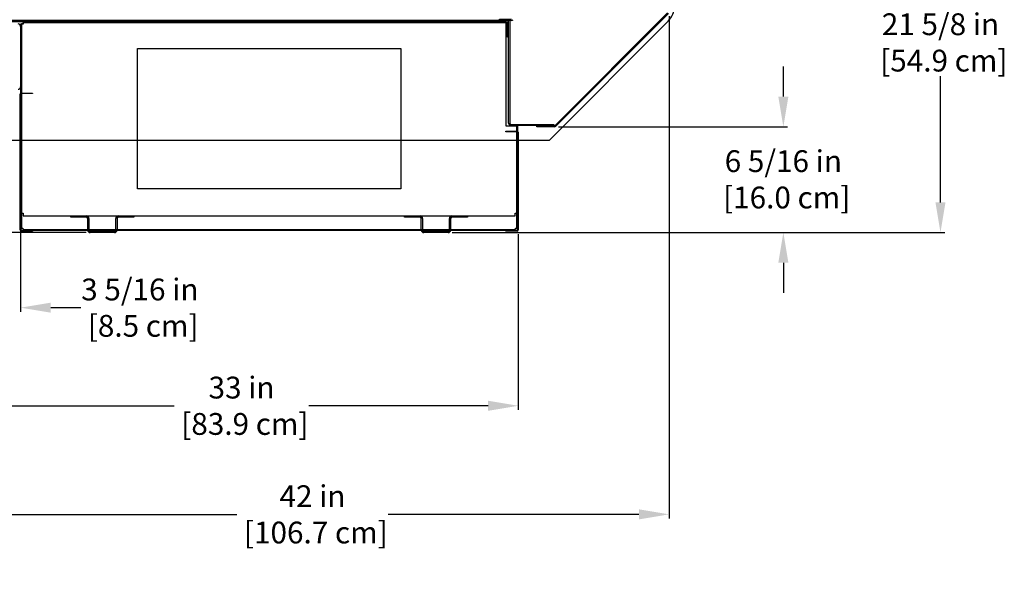
# Model space of a CAD drawing. Units: inches. Extents: x 27 to 220, y 10 to 191.
# Drawn here: x 62 to 121, y 106 to 140 of the extents above; entities that cross this region are included whole.
import ezdxf

# ---------------------------------------------------------------- set-up
doc = ezdxf.new("R2010")
doc.units = ezdxf.units.IN
doc.header["$LTSCALE"] = 6
doc.header["$MEASUREMENT"] = 0
doc.layers.add('DIMS-END', color=7, linetype='Continuous')
doc.layers.add('END VIEW', color=7, linetype='Continuous')
doc.styles.get("Standard").update_dxf_attribs({"font": 'arial.ttf'})
doc.dimstyles.get("Standard").update_dxf_attribs({"dimtxt": 1.3, "dimasz": 1.8, "dimexe": 0.25, "dimexo": 0.25, "dimgap": 0.09, "dimtad": 0, "dimtih": 1, "dimtoh": 1, "dimdec": 4, "dimzin": 0, "dimdsep": 46, "dimlunit": 5, "dimtxsty": 'Standard', "dimcen": 1, "dimadec": 0, "dimazin": 0, "dimtfac": 1, "dimtdec": 4, "dimtofl": 0, "dimtmove": 0, "dimatfit": 3, "dimfxl": 1, "dimfrac": 2, "dimtolj": 1, "dimtzin": 0, "dimarcsym": 0})

# ---------------------------------------------------------------- blocks, each defined once
blk = doc.blocks.new('*D24')
at = {"layer": 'DIMS-END', "color": 0, "lineweight": -2, "transparency": 16777216}
for p, q in [((58.644, 135.379), (58.644, 116.482)), ((91.656, 126.96), (91.656, 116.482)), ((60.444, 116.732), (71.132, 116.732)), ((89.856, 116.732), (79.168, 116.732))]:
    blk.add_line(p, q, dxfattribs=at)
at = {"layer": 'DIMS-END', "color": 0, "transparency": 16777216}
for points in [[(60.444, 117.032), (60.444, 116.432), (58.644, 116.732)], [(89.856, 117.032), (89.856, 116.432), (91.656, 116.732)]]:
    blk.add_solid(points, dxfattribs=at)
at = {"layer": 'DIMS-END', "color": 0, "transparency": 16777216, "insert": (75.15, 116.732), "char_height": 1.3, "attachment_point": 5}
blk.add_mtext('\\A1;33 in\\P [83.9 cm]', dxfattribs=at)
blk = doc.blocks.new('*D25')
at = {"layer": 'DIMS-END', "color": 0, "lineweight": -2, "transparency": 16777216}
for p, q in [((100.644, 139.963), (100.644, 110.009)), ((58.644, 135.379), (58.644, 110.009)), ((60.444, 110.259), (74.859, 110.259)), ((98.844, 110.259), (83.904, 110.259))]:
    blk.add_line(p, q, dxfattribs=at)
at = {"layer": 'DIMS-END', "color": 0, "transparency": 16777216}
for points in [[(60.444, 110.559), (60.444, 109.959), (58.644, 110.259)], [(98.844, 110.559), (98.844, 109.959), (100.644, 110.259)]]:
    blk.add_solid(points, dxfattribs=at)
at = {"layer": 'DIMS-END', "color": 0, "transparency": 16777216, "insert": (79.381, 110.259), "char_height": 1.3, "attachment_point": 5}
blk.add_mtext('\\A1;42 in\\P [106.7 cm]', dxfattribs=at)
blk = doc.blocks.new('*D26')
at = {"layer": 'DIMS-END', "color": 0, "linetype": 'Continuous', "lineweight": -2, "transparency": 16777216}
for p, q in [((58.644, 135.379), (58.644, 122.33)), ((61.972, 135.499), (61.972, 122.33)), ((56.844, 122.58), (55.044, 122.58)), ((63.772, 122.58), (65.572, 122.58))]:
    blk.add_line(p, q, dxfattribs=at)
at = {"layer": 'DIMS-END', "color": 0, "linetype": 'Continuous', "transparency": 16777216}
for points in [[(56.844, 122.88), (56.844, 122.28), (58.644, 122.58)], [(63.772, 122.88), (63.772, 122.28), (61.972, 122.58)]]:
    blk.add_solid(points, dxfattribs=at)
at = {"layer": 'DIMS-END', "color": 0, "linetype": 'Continuous', "transparency": 16777216, "insert": (69.085, 122.58), "char_height": 1.3, "attachment_point": 5}
blk.add_mtext('\\A1;3 5/16 in\\P [8.5 cm]', dxfattribs=at)
blk = doc.blocks.new('*D27')
at = {"layer": 'DIMS-END', "color": 0, "linetype": 'Continuous', "lineweight": -2, "transparency": 16777216}
for p, q in [((107.463, 135.165), (107.463, 136.965)), ((94.055, 133.365), (107.713, 133.365)), ((87.72, 127.055), (107.713, 127.055)), ((107.463, 125.255), (107.463, 123.455))]:
    blk.add_line(p, q, dxfattribs=at)
at = {"layer": 'DIMS-END', "color": 0, "linetype": 'Continuous', "transparency": 16777216}
for points in [[(107.163, 135.165), (107.763, 135.165), (107.463, 133.365)], [(107.163, 125.255), (107.763, 125.255), (107.463, 127.055)]]:
    blk.add_solid(points, dxfattribs=at)
at = {"layer": 'DIMS-END', "color": 0, "linetype": 'Continuous', "transparency": 16777216, "insert": (107.463, 130.229), "char_height": 1.3, "attachment_point": 5}
blk.add_mtext('\\A1;6 5/16 in\\P [16.0 cm]', dxfattribs=at)
blk = doc.blocks.new('*D28')
at = {"layer": 'DIMS-END', "color": 0, "linetype": 'Continuous', "lineweight": -2, "transparency": 16777216}
for p, q in [((100.757, 148.657), (117.084, 148.657)), ((116.834, 146.857), (116.834, 140.408)), ((116.834, 128.854), (116.834, 136.373)), ((87.72, 127.054), (117.084, 127.054))]:
    blk.add_line(p, q, dxfattribs=at)
at = {"layer": 'DIMS-END', "color": 0, "linetype": 'Continuous', "transparency": 16777216}
for points in [[(116.534, 146.857), (117.134, 146.857), (116.834, 148.657)], [(116.534, 128.854), (117.134, 128.854), (116.834, 127.054)]]:
    blk.add_solid(points, dxfattribs=at)
at = {"layer": 'DIMS-END', "color": 0, "linetype": 'Continuous', "transparency": 16777216, "insert": (116.834, 138.39), "char_height": 1.3, "attachment_point": 5}
blk.add_mtext('\\A1;21 5/8 in\\P [54.9 cm]', dxfattribs=at)
blk = doc.blocks.new('*D23')
at = {"layer": 'DIMS-END', "color": 0, "linetype": 'Continuous', "lineweight": -2, "transparency": 16777216}
for p, q in [((58.394, 181.054), (39.013, 181.054)), ((39.263, 179.254), (39.263, 158.906)), ((39.263, 128.854), (39.263, 150.855)), ((65.873, 127.054), (39.013, 127.054))]:
    blk.add_line(p, q, dxfattribs=at)
at = {"layer": 'DIMS-END', "color": 0, "linetype": 'Continuous', "transparency": 16777216}
for points in [[(38.963, 179.254), (39.563, 179.254), (39.263, 181.054)], [(38.963, 128.854), (39.563, 128.854), (39.263, 127.054)]]:
    blk.add_solid(points, dxfattribs=at)
at = {"layer": 'DIMS-END', "color": 0, "linetype": 'Continuous', "transparency": 16777216, "insert": (39.263, 154.88), "char_height": 1.3, "attachment_point": 5}
blk.add_mtext('\\A1;54 in\\P [137.2 cm]\\PCASE\\PHEIGHT', dxfattribs=at)

msp = doc.modelspace()

# ---------------------------------------------------------------- linework, layer by layer
at = {"layer": 'END VIEW'}
for p, q in [((93.85975, 133.4455), (100.56259, 140.15823)), ((100.60434, 140.11655), (93.9015, 133.40382)), ((91.24759, 139.70066), (58.9854, 139.70066)), ((91.0764, 133.57966), (91.0764, 139.70066)), ((91.1494, 139.70066), (91.1494, 133.57966)), ((61.9374, 127.20966), (61.9374, 135.30966)), ((91.6564, 133.03266), (91.6564, 127.20966)), ((61.97271, 127.30272), (61.97271, 132.55366)), ((91.62107, 132.55366), (91.62107, 127.30272)), ((65.9724, 127.20466), (65.9724, 127.90266)), ((66.0454, 127.90266), (66.0454, 127.20466)), ((67.6494, 127.20466), (67.6494, 127.90266)), ((67.7224, 127.90266), (67.7224, 127.20466)), ((85.8714, 127.20466), (85.8714, 127.90266)), ((85.9444, 127.90266), (85.9444, 127.20466)), ((87.5484, 127.20466), (87.5484, 127.90266)), ((87.6214, 127.90266), (87.6214, 127.20466)), ((91.49607, 127.17772), (62.09771, 127.17772)), ((66.1234, 127.12666), (67.5714, 127.12666)), ((67.5714, 127.05366), (66.1234, 127.05366)), ((86.0224, 127.12666), (87.4704, 127.12666)), ((87.4704, 127.05366), (86.0224, 127.05366))]:
    msp.add_line(p, q, dxfattribs=at)
at = {"layer": 'END VIEW', "flags": 128}
for points in [[(100.59193, 139.66114), (93.49492, 132.55366), (58.6444, 132.55366), (58.6444, 181.36666), (78.4594, 181.36666)], [(90.5299, 139.70066), (90.5299, 139.77366), (91.24759, 139.77366)], [(91.6214, 127.20966), (91.6214, 133.39866), (90.9254, 133.39866), (90.9254, 139.62766), (58.9854, 139.62766)], [(62.1234, 139.62766), (62.1234, 139.47666), (61.9724, 139.47666), (61.9724, 127.20966)], [(90.9254, 139.56516), (62.1094, 139.56516), (62.1094, 139.49066), (62.0349, 139.49066), (62.0349, 127.31566), (62.1094, 127.31566), (62.1094, 127.24116), (91.4844, 127.24116), (91.4844, 127.31566), (91.5589, 127.31566), (91.5589, 133.39866)], [(91.0764, 138.70066), (91.0034, 138.70066), (91.0034, 139.54966)], [(62.0034, 135.37566), (62.6874, 135.37566), (62.6874, 135.34066), (62.0034, 135.34066)], [(91.2274, 133.50166), (93.7814, 133.50166), (93.7814, 133.42866), (91.2274, 133.42866)], [(93.80465, 133.36362), (92.7654, 133.36362), (92.7654, 133.42185), (93.80461, 133.42185)], [(91.5904, 133.06366), (90.9064, 133.06366), (90.9064, 133.09866), (91.5904, 133.09866)], [(61.9724, 128.20466), (62.1234, 128.20466), (62.1234, 128.05366), (91.4704, 128.05366), (91.4704, 128.20466), (91.6214, 128.20466)], [(65.8944, 127.98066), (64.9724, 127.98066), (64.9724, 128.05366)], [(68.7224, 128.05366), (68.7224, 127.98066), (67.8004, 127.98066)], [(85.7934, 127.98066), (84.8714, 127.98066), (84.8714, 128.05366)], [(88.6214, 128.05366), (88.6214, 127.98066), (87.6994, 127.98066)], [(62.0034, 127.17866), (62.6874, 127.17866), (62.6874, 127.14366), (62.0034, 127.14366)], [(91.5904, 127.14366), (90.9064, 127.14366), (90.9064, 127.17866), (91.5904, 127.17866)]]:
    msp.add_lwpolyline(points, dxfattribs=at)
msp.add_lwpolyline([(68.9374, 129.65366), (68.9374, 138.02766), (84.6564, 138.02766), (84.6564, 129.65366)], close=True, dxfattribs=at)
at = {"layer": 'END VIEW'}
for centre, radius, start, end in [((99.7074, 140.54437), 1.25, 315.0422037, 0), ((61.8214, 139.34366), 0.151, 0, 90), ((90.9254, 139.54966), 0.151, 0, 90), ((90.9254, 139.54966), 0.078, 0, 90), ((91.24759, 139.85166), 0.151, 270, 315), ((61.8214, 135.74866), 0.151, 270, 0), ((62.0034, 135.30966), 0.066, 90, 180), ((62.0034, 135.30966), 0.031, 90, 180), ((91.2274, 133.57966), 0.151, 180, 270), ((91.2274, 133.57966), 0.078, 180, 270), ((93.80455, 133.50062), 0.078, 270.0422037, 315.0422037), ((93.80455, 133.50062), 0.137, 270.0422037, 315.0422037), ((91.5904, 133.03266), 0.066, 0, 90), ((91.5904, 133.03266), 0.031, 0, 90), ((65.8944, 127.90266), 0.151, 0, 90), ((67.8004, 127.90266), 0.151, 90, 180), ((85.7934, 127.90266), 0.151, 0, 90), ((87.6994, 127.90266), 0.151, 90, 180), ((65.8944, 127.90266), 0.078, 0, 90), ((67.8004, 127.90266), 0.078, 90, 180), ((85.7934, 127.90266), 0.078, 0, 90), ((87.6994, 127.90266), 0.078, 90, 180), ((62.0034, 127.20966), 0.066, 180, 270), ((62.0034, 127.20966), 0.031, 180, 270), ((62.09771, 127.30272), 0.125, 180, 270), ((66.1234, 127.20466), 0.151, 180, 270), ((66.1234, 127.20466), 0.078, 180, 270), ((67.5714, 127.20466), 0.078, 270, 0), ((67.5714, 127.20466), 0.151, 270, 360), ((86.0224, 127.20466), 0.151, 180, 270), ((86.0224, 127.20466), 0.078, 180, 270), ((87.4704, 127.20466), 0.078, 270, 0), ((87.4704, 127.20466), 0.151, 270, 360), ((91.49607, 127.30272), 0.125, 270, 0), ((91.5904, 127.20966), 0.031, 270, 0), ((91.5904, 127.20966), 0.066, 270, 0)]:
    msp.add_arc(centre, radius, start, end, dxfattribs=at)

# ---------------------------------------------------------------- dimensions: what is measured, and where the dimension line sits
at = {"layer": 'DIMS-END', "linetype": 'Continuous'}
dim = msp.add_linear_dim(base=(39.26292, 127.05366), p1=(58.6444, 181.05366), p2=(66.1234, 127.05366), angle=90, text='<>\\PCASE\\PHEIGHT', dimstyle='Standard', override={"dimpost": ' in\\X'}, dxfattribs=at)
dim.commit()
dim.dimension.update_dxf_attribs({"geometry": '*D23', "text_midpoint": (39.26292, 154.88044), "dimtype": 160})
for base, p1, p2, picture, middle in [((116.83368, 148.65674), (87.4704, 127.05366), (100.50732, 148.65674), '*D28', (116.83368, 138.39038)), ((107.46262, 133.36471), (87.47039, 127.05467), (93.80457, 133.36471), '*D27', (107.46262, 130.22938))]:
    dim = msp.add_linear_dim(base=base, p1=p1, p2=p2, angle=90, dimstyle='Standard', override={"dimpost": ' in\\X'}, dxfattribs=at)
    dim.commit()
    dim.dimension.update_dxf_attribs({"geometry": picture, "text_midpoint": middle, "dimtype": 160})
at = {"layer": 'DIMS-END'}
for base, p2, picture, middle in [((100.6444, 110.25913), (100.6444, 140.21335), '*D25', (79.38145, 110.25913)), ((91.6564, 116.73161), (91.6564, 127.20966), '*D24', (75.1504, 116.73161))]:
    dim = msp.add_linear_dim(base=base, p1=(58.6444, 135.62866), p2=p2, dimstyle='Standard', override={"dimpost": ' in\\X'}, dxfattribs=at)
    dim.commit()
    dim.dimension.update_dxf_attribs({"geometry": picture, "text_midpoint": middle, "dimtype": 160})
at = {"layer": 'DIMS-END', "linetype": 'Continuous'}
dim = msp.add_linear_dim(base=(61.9724, 122.58), p1=(58.6444, 135.62866), p2=(61.9724, 135.74866), dimstyle='Standard', override={"dimpost": ' in\\X'}, dxfattribs=at)
dim.commit()
dim.dimension.update_dxf_attribs({"geometry": '*D26', "text_midpoint": (69.08532, 122.58), "dimtype": 160})

doc.saveas('drawing.dxf')
